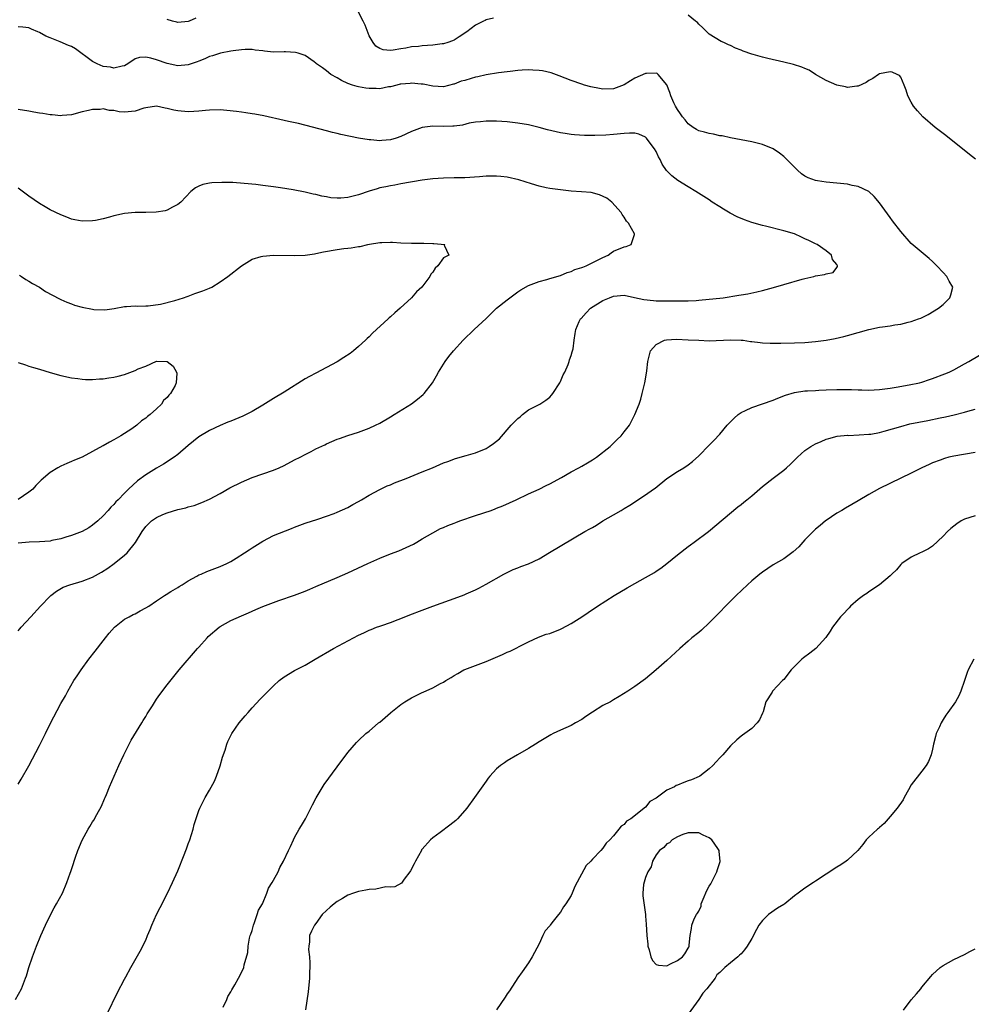
# Model space of a CAD drawing. Units: inches. Extents: x 2613000 to 2616000, y 1530000 to 1533000.
# Drawn here: x 2615649 to 2615828, y 1530192 to 1530377 of the extents above; entities that cross this region are included whole.
import ezdxf

# ---------------------------------------------------------------- set-up
doc = ezdxf.new("R2010")
doc.units = ezdxf.units.IN
doc.header["$MEASUREMENT"] = 0
doc.layers.add('LD26131530_10ft', color=113, linetype='Continuous')

msp = doc.modelspace()

# ---------------------------------------------------------------- linework, layer by layer
at = {"layer": 'LD26131530_10ft'}
for points, elevation in [([(2615682.41, 1530377.59), (2615681.13, 1530377), (2615681, 1530376.96), (2615679, 1530376.78), (2615678.84, 1530376.84), (2615678.04, 1530377), (2615677, 1530377.35)], 8160), ([(2615738.4, 1530377.6), (2615737, 1530377.24), (2615736.83, 1530377.17), (2615736.55, 1530377), (2615735, 1530376.24), (2615733.36, 1530375), (2615731.96, 1530374.04), (2615731, 1530373.45), (2615730.69, 1530373.31), (2615729.82, 1530373), (2615729, 1530372.75), (2615728.74, 1530372.74), (2615727, 1530372.53), (2615725, 1530372.39), (2615724.27, 1530372.27), (2615723, 1530372.17), (2615721.93, 1530371.93), (2615721, 1530371.82), (2615719.55, 1530371.55), (2615719, 1530371.53), (2615717.64, 1530371.64), (2615717, 1530371.86), (2615716.29, 1530372.3), (2615715.75, 1530373), (2615715, 1530374.27), (2615714.24, 1530376.24), (2615713.9, 1530377), (2615713, 1530378.73)], 8160), ([(2615829.08, 1530351.08), (2615827.95, 1530351.95), (2615823.48, 1530355.48), (2615821.51, 1530357), (2615819.16, 1530359), (2615818.16, 1530360.16), (2615817.39, 1530361), (2615817, 1530361.76), (2615816.32, 1530363), (2615816.02, 1530364.02), (2615815.67, 1530365), (2615815, 1530366.46), (2615814.77, 1530366.77), (2615814.37, 1530367), (2615813.4, 1530367.4), (2615813, 1530367.5), (2615811, 1530367.09), (2615810.83, 1530367), (2615809.79, 1530366.21), (2615809, 1530365.85), (2615808.52, 1530365.48), (2615807, 1530364.76), (2615806.77, 1530364.77), (2615805, 1530364.51), (2615804.65, 1530364.65), (2615803, 1530364.95), (2615801, 1530365.84), (2615799, 1530367.01), (2615797.78, 1530367.78), (2615797, 1530368.1), (2615796.39, 1530368.39), (2615794.86, 1530368.86), (2615793, 1530369.3), (2615789.98, 1530369.98), (2615789, 1530370.24), (2615787.23, 1530370.77), (2615787, 1530370.82), (2615785.38, 1530371.38), (2615785, 1530371.56), (2615783.95, 1530371.94), (2615783, 1530372.43), (2615782.59, 1530372.59), (2615781.74, 1530373), (2615781.22, 1530373.22), (2615780.09, 1530373.91), (2615779, 1530374.55), (2615777.76, 1530375.76), (2615777, 1530376.46), (2615776.76, 1530376.76), (2615776.43, 1530377), (2615775, 1530378.13)], 8160), ([(2615648.51, 1530193), (2615649.63, 1530195), (2615650.4, 1530197), (2615650.54, 1530197.46), (2615651, 1530199), (2615651.66, 1530201), (2615652.41, 1530203), (2615653.24, 1530205), (2615654.14, 1530207), (2615655, 1530208.8), (2615655.75, 1530210.25), (2615656.23, 1530211), (2615657.32, 1530213), (2615658.17, 1530215), (2615658.78, 1530216.78), (2615658.91, 1530217.09), (2615659.4, 1530218.6), (2615659.52, 1530219), (2615659.77, 1530219.77), (2615660.21, 1530221), (2615661, 1530222.97), (2615662.13, 1530225), (2615662.47, 1530225.53), (2615663, 1530226.39), (2615663.25, 1530226.75), (2615663.79, 1530227.79), (2615664.66, 1530229.34), (2615665.26, 1530230.74), (2615665.35, 1530231), (2615665.58, 1530231.58), (2615666.17, 1530233), (2615667.92, 1530237), (2615668.85, 1530239), (2615670.24, 1530241.76), (2615672.26, 1530245), (2615672.51, 1530245.49), (2615673, 1530246.24), (2615673.28, 1530246.72), (2615674.24, 1530248.24), (2615674.81, 1530249.19), (2615675, 1530249.46), (2615675.61, 1530250.39), (2615677, 1530252.18), (2615679.29, 1530255), (2615682.74, 1530259), (2615683, 1530259.26), (2615684.52, 1530261), (2615684.76, 1530261.24), (2615686.77, 1530263), (2615687, 1530263.17), (2615689, 1530264.29), (2615691, 1530265.17), (2615692.29, 1530265.71), (2615693, 1530266.04), (2615693.68, 1530266.32), (2615695, 1530266.91), (2615697, 1530267.67), (2615698.04, 1530268.04), (2615701, 1530269.03), (2615703, 1530269.8), (2615703.83, 1530270.17), (2615705, 1530270.66), (2615709, 1530272.38), (2615711, 1530273.27), (2615714.74, 1530275), (2615717, 1530275.99), (2615719, 1530276.81), (2615720.59, 1530277.41), (2615722, 1530278), (2615723.35, 1530278.65), (2615723.99, 1530279), (2615725, 1530279.62), (2615727, 1530280.8), (2615728.42, 1530281.58), (2615729, 1530281.79), (2615729.82, 1530282.18), (2615731, 1530282.59), (2615731.29, 1530282.71), (2615732.07, 1530283), (2615735, 1530284.01), (2615737.97, 1530285), (2615738.73, 1530285.27), (2615739, 1530285.39), (2615740.14, 1530285.86), (2615742.7, 1530287), (2615745, 1530288.1), (2615747, 1530288.99), (2615748.31, 1530289.69), (2615749, 1530290.01), (2615751.19, 1530291.19), (2615753, 1530292.22), (2615754.48, 1530293), (2615755, 1530293.29), (2615756.06, 1530293.94), (2615757, 1530294.49), (2615757.78, 1530295), (2615760.33, 1530297), (2615760.66, 1530297.34), (2615761.68, 1530298.32), (2615762.43, 1530299), (2615763, 1530299.75), (2615763.99, 1530301), (2615764.32, 1530301.68), (2615765, 1530303), (2615765.78, 1530305), (2615766.09, 1530305.91), (2615766.39, 1530307), (2615766.9, 1530309), (2615767.21, 1530310.79), (2615767.22, 1530311.22), (2615767.42, 1530313), (2615767.91, 1530315), (2615769, 1530316.21), (2615770.59, 1530317), (2615770.92, 1530317.08), (2615772.81, 1530317.19), (2615775, 1530317.1), (2615777, 1530316.98), (2615779, 1530316.91), (2615783, 1530317.1), (2615785, 1530317.04), (2615785.38, 1530317), (2615786.78, 1530316.78), (2615787, 1530316.77), (2615788.56, 1530316.56), (2615789, 1530316.54), (2615790.45, 1530316.45), (2615791, 1530316.46), (2615792.44, 1530316.44), (2615795, 1530316.49), (2615797, 1530316.57), (2615799, 1530316.75), (2615800.98, 1530317.02), (2615802.67, 1530317.33), (2615804.3, 1530317.7), (2615805, 1530317.88), (2615809.03, 1530319.03), (2615811, 1530319.45), (2615811.55, 1530319.55), (2615813, 1530319.72), (2615813.89, 1530319.89), (2615815, 1530320.01), (2615816.38, 1530320.38), (2615817, 1530320.53), (2615818.35, 1530321), (2615818.82, 1530321.18), (2615820.17, 1530321.83), (2615822.14, 1530323), (2615823, 1530323.75), (2615824.25, 1530325), (2615824.43, 1530325.57), (2615824.78, 1530327), (2615824.11, 1530328.11), (2615823.69, 1530329), (2615823, 1530329.71), (2615821.8, 1530331), (2615821, 1530331.79), (2615820.38, 1530332.38), (2615817, 1530335.2), (2615815, 1530337.43), (2615813.47, 1530339.47), (2615813, 1530340.07), (2615811, 1530342.82), (2615810.03, 1530344.03), (2615808.99, 1530344.99), (2615807, 1530345.94), (2615805.87, 1530346.13), (2615805, 1530346.33), (2615801, 1530346.75), (2615799.33, 1530347), (2615799, 1530347.07), (2615797.57, 1530347.57), (2615797, 1530347.87), (2615796.32, 1530348.32), (2615795.59, 1530349), (2615795, 1530349.53), (2615793.29, 1530351.29), (2615793, 1530351.54), (2615792.18, 1530352.18), (2615791, 1530353.03), (2615789, 1530353.82), (2615787, 1530354.31), (2615783, 1530355.05), (2615781.43, 1530355.43), (2615781, 1530355.47), (2615779.77, 1530355.77), (2615779, 1530355.86), (2615778.12, 1530356.12), (2615777, 1530356.38), (2615776.61, 1530356.61), (2615775.97, 1530357), (2615775, 1530357.69), (2615774.43, 1530358.43), (2615773.97, 1530359), (2615773.59, 1530359.59), (2615773, 1530360.39), (2615772.65, 1530361), (2615772.34, 1530361.66), (2615771.75, 1530363), (2615771.58, 1530363.58), (2615771, 1530365.03), (2615769.4, 1530367), (2615769.19, 1530367.19), (2615769, 1530367.25), (2615767.19, 1530367.19), (2615767, 1530367.15), (2615765, 1530366.28), (2615764.18, 1530365.82), (2615763, 1530365.02), (2615761, 1530364.26), (2615759, 1530364.24), (2615758.35, 1530364.35), (2615756.69, 1530364.69), (2615755.55, 1530365), (2615755, 1530365.17), (2615753, 1530365.87), (2615750.76, 1530366.76), (2615749.27, 1530367.27), (2615747.65, 1530367.65), (2615747, 1530367.74), (2615745.83, 1530367.83), (2615745, 1530367.86), (2615743.79, 1530367.79), (2615743, 1530367.72), (2615741.57, 1530367.57), (2615741, 1530367.49), (2615739.32, 1530367.32), (2615737, 1530366.95), (2615735.43, 1530366.57), (2615735, 1530366.48), (2615734.21, 1530366.21), (2615733, 1530365.85), (2615732.3, 1530365.7), (2615731, 1530365.15), (2615730.86, 1530365.14), (2615729, 1530364.68), (2615727, 1530364.81), (2615725.18, 1530365.18), (2615725, 1530365.19), (2615724.82, 1530365.18), (2615723, 1530365.37), (2615722.7, 1530365.3), (2615721, 1530365.19), (2615720.86, 1530365.14), (2615720.21, 1530365), (2615719, 1530364.69), (2615718.65, 1530364.65), (2615717, 1530364.3), (2615716.33, 1530364.33), (2615715, 1530364.32), (2615714.41, 1530364.41), (2615713, 1530364.67), (2615712.73, 1530364.73), (2615711.9, 1530365), (2615711, 1530365.32), (2615709.83, 1530365.83), (2615709, 1530366.33), (2615707.79, 1530367), (2615707, 1530367.68), (2615706.25, 1530368.25), (2615705.13, 1530369), (2615705, 1530369.12), (2615704.64, 1530369.36), (2615703, 1530370.53), (2615701.67, 1530371), (2615701.15, 1530371.15), (2615699.25, 1530371.25), (2615699, 1530371.22), (2615697, 1530371.21), (2615695.35, 1530371.35), (2615695, 1530371.43), (2615693.58, 1530371.58), (2615693, 1530371.71), (2615691.68, 1530371.68), (2615691, 1530371.64), (2615689.46, 1530371.46), (2615689, 1530371.35), (2615687.02, 1530371.02), (2615685.52, 1530370.47), (2615685, 1530370.37), (2615684.1, 1530369.9), (2615683, 1530369.51), (2615682.64, 1530369.36), (2615681.56, 1530369), (2615681, 1530368.79), (2615679, 1530368.61), (2615677, 1530369.03), (2615675, 1530369.74), (2615673.93, 1530370.07), (2615673, 1530370.27), (2615671.82, 1530370.18), (2615671, 1530369.9), (2615669.64, 1530369), (2615669, 1530368.61), (2615668.56, 1530368.56), (2615667, 1530368.15), (2615666.36, 1530368.36), (2615665, 1530368.52), (2615663.86, 1530369), (2615663, 1530369.45), (2615659.79, 1530371.79), (2615659, 1530372.24), (2615658.44, 1530372.44), (2615656.86, 1530373.14), (2615655, 1530373.9), (2615654.17, 1530374.17), (2615653, 1530374.9), (2615652.71, 1530375), (2615651.5, 1530375.5), (2615651, 1530375.78), (2615649.87, 1530375.87), (2615649, 1530375.96)], 8150), ([(2615649, 1530233.49), (2615649.57, 1530234.43), (2615651, 1530236.95), (2615653, 1530240.77), (2615654.13, 1530243), (2615655, 1530244.83), (2615657, 1530248.66), (2615657.88, 1530250.12), (2615658.33, 1530251), (2615659.49, 1530253), (2615660.12, 1530253.88), (2615660.82, 1530255), (2615662.27, 1530257), (2615663.47, 1530258.53), (2615665, 1530260.43), (2615665.43, 1530261), (2615666.13, 1530261.87), (2615667.09, 1530263), (2615669, 1530264.5), (2615669.88, 1530265), (2615670.61, 1530265.39), (2615671, 1530265.56), (2615671.91, 1530266.09), (2615673, 1530266.65), (2615673.56, 1530267), (2615675, 1530268.01), (2615676.52, 1530269), (2615676.8, 1530269.2), (2615677.71, 1530269.71), (2615679, 1530270.49), (2615679.3, 1530270.7), (2615679.83, 1530271), (2615681, 1530271.72), (2615682.6, 1530272.6), (2615683, 1530272.84), (2615683.41, 1530273), (2615684.51, 1530273.49), (2615685.96, 1530274.04), (2615687, 1530274.41), (2615688.25, 1530275), (2615689, 1530275.4), (2615690.01, 1530276.01), (2615691.57, 1530277), (2615692.42, 1530277.58), (2615693, 1530277.94), (2615695, 1530279.21), (2615697, 1530280.27), (2615700.42, 1530281.58), (2615701, 1530281.82), (2615703, 1530282.56), (2615704.35, 1530283), (2615705, 1530283.24), (2615705.34, 1530283.34), (2615707, 1530283.91), (2615708.42, 1530284.42), (2615709, 1530284.65), (2615711, 1530285.55), (2615711.93, 1530286.07), (2615713, 1530286.64), (2615713.58, 1530287), (2615715, 1530287.84), (2615717, 1530288.93), (2615718.41, 1530289.59), (2615719, 1530289.83), (2615719.81, 1530290.19), (2615721.96, 1530291), (2615725, 1530292.25), (2615726.91, 1530293), (2615729, 1530293.91), (2615729.79, 1530294.21), (2615731.27, 1530294.73), (2615733.29, 1530295.29), (2615735, 1530295.81), (2615737, 1530296.65), (2615737.6, 1530297), (2615738.43, 1530297.57), (2615739.53, 1530298.47), (2615741.72, 1530301), (2615743, 1530302.29), (2615743.41, 1530302.59), (2615743.86, 1530303), (2615745, 1530303.88), (2615747.12, 1530305), (2615748.25, 1530305.75), (2615749, 1530306.28), (2615749.34, 1530306.66), (2615749.59, 1530307), (2615750.89, 1530309), (2615751, 1530309.22), (2615751.53, 1530310.47), (2615751.81, 1530311), (2615752.45, 1530312.45), (2615752.64, 1530313), (2615752.69, 1530313.31), (2615753, 1530314.15), (2615753.18, 1530314.82), (2615753.27, 1530315), (2615753.37, 1530315.37), (2615753.6, 1530317), (2615753.74, 1530318.26), (2615753.87, 1530319), (2615754.53, 1530320.53), (2615754.75, 1530321), (2615754.89, 1530321.11), (2615755.86, 1530322.14), (2615756.65, 1530323), (2615759, 1530324.45), (2615760.24, 1530325), (2615761, 1530325.29), (2615763, 1530325.45), (2615764.94, 1530325.06), (2615766.66, 1530324.66), (2615768.49, 1530324.49), (2615769, 1530324.44), (2615770.44, 1530324.44), (2615771, 1530324.41), (2615772.42, 1530324.42), (2615773, 1530324.4), (2615774.43, 1530324.43), (2615775, 1530324.41), (2615776.5, 1530324.5), (2615777, 1530324.52), (2615779, 1530324.7), (2615781, 1530324.93), (2615781.61, 1530325), (2615784.55, 1530325.45), (2615785, 1530325.55), (2615786.26, 1530325.74), (2615787.92, 1530326.08), (2615789, 1530326.34), (2615791.08, 1530326.92), (2615793, 1530327.5), (2615796.46, 1530328.46), (2615797, 1530328.63), (2615798.65, 1530329), (2615799, 1530329.12), (2615800.66, 1530329.34), (2615801, 1530329.51), (2615802.29, 1530329.71), (2615803, 1530330.71), (2615803.13, 1530330.87), (2615803.13, 1530331), (2615803.07, 1530331.07), (2615803, 1530331.24), (2615802.19, 1530332.19), (2615801.99, 1530333), (2615801, 1530333.82), (2615799.26, 1530335), (2615799, 1530335.11), (2615797.75, 1530335.75), (2615797, 1530336.05), (2615796.37, 1530336.37), (2615795.03, 1530337), (2615793, 1530337.6), (2615789.57, 1530338.43), (2615789, 1530338.56), (2615787, 1530339.13), (2615785.64, 1530339.64), (2615784.24, 1530340.24), (2615782.93, 1530340.93), (2615781.65, 1530341.65), (2615781, 1530342.09), (2615779.56, 1530343), (2615779, 1530343.4), (2615776.45, 1530345), (2615775, 1530345.84), (2615773.07, 1530347.07), (2615771.93, 1530347.93), (2615770.93, 1530348.93), (2615770.12, 1530350.12), (2615769.74, 1530351), (2615769.47, 1530351.47), (2615769, 1530352.48), (2615768.72, 1530353), (2615767.69, 1530354.31), (2615767.17, 1530355), (2615767, 1530355.17), (2615765.75, 1530355.75), (2615765, 1530355.96), (2615763.97, 1530355.97), (2615763, 1530355.9), (2615761, 1530355.67), (2615759.56, 1530355.56), (2615757.48, 1530355.48), (2615755.5, 1530355.5), (2615753.62, 1530355.62), (2615753, 1530355.69), (2615751.86, 1530355.86), (2615751, 1530356), (2615750.17, 1530356.17), (2615748.56, 1530356.56), (2615747, 1530357), (2615745, 1530357.49), (2615743, 1530357.85), (2615741, 1530358.06), (2615739, 1530358.2), (2615737.79, 1530358.21), (2615737, 1530358.23), (2615735.93, 1530358.07), (2615735, 1530358.03), (2615733.83, 1530357.83), (2615732.56, 1530357.44), (2615731, 1530357.27), (2615730.75, 1530357.25), (2615729, 1530357.23), (2615727, 1530357.25), (2615724.98, 1530357.02), (2615723, 1530356.25), (2615721, 1530355.3), (2615720.07, 1530355), (2615719, 1530354.69), (2615717.4, 1530354.6), (2615717, 1530354.52), (2615715.3, 1530354.7), (2615715, 1530354.68), (2615713.03, 1530355.03), (2615709.7, 1530355.7), (2615709, 1530355.89), (2615708.09, 1530356.09), (2615707, 1530356.41), (2615701.75, 1530357.75), (2615699.86, 1530358.15), (2615699, 1530358.35), (2615695.2, 1530359.2), (2615693.52, 1530359.52), (2615693, 1530359.58), (2615691.8, 1530359.8), (2615691, 1530359.89), (2615690.04, 1530360.04), (2615688.24, 1530360.24), (2615687, 1530360.33), (2615685, 1530360.27), (2615684.21, 1530360.21), (2615683, 1530360.06), (2615682.04, 1530360.04), (2615681, 1530359.96), (2615679, 1530360.13), (2615678.26, 1530360.26), (2615677, 1530360.6), (2615676.65, 1530360.65), (2615675, 1530361.03), (2615673, 1530360.72), (2615672.64, 1530360.64), (2615671, 1530360.09), (2615669, 1530359.91), (2615667.96, 1530359.96), (2615667, 1530360.19), (2615666.19, 1530360.19), (2615665, 1530360.5), (2615664.42, 1530360.42), (2615663, 1530360.4), (2615662.2, 1530360.2), (2615661, 1530359.94), (2615659, 1530359.42), (2615657.26, 1530359.26), (2615657, 1530359.22), (2615655.41, 1530359.41), (2615655, 1530359.4), (2615653.66, 1530359.66), (2615653, 1530359.73), (2615651.92, 1530359.92), (2615651, 1530360.06), (2615649, 1530360.4)], 8140), ([(2615649, 1530262.33), (2615649.32, 1530262.69), (2615649.56, 1530263), (2615651.35, 1530265), (2615653.18, 1530267), (2615655, 1530268.86), (2615655.16, 1530269), (2615656.2, 1530269.81), (2615657.48, 1530270.52), (2615658.68, 1530271), (2615661, 1530271.67), (2615663, 1530272.42), (2615664.66, 1530273.34), (2615665.87, 1530274.13), (2615667.02, 1530274.98), (2615669, 1530276.56), (2615669.47, 1530277), (2615671.05, 1530278.95), (2615672.3, 1530281), (2615673, 1530281.98), (2615673.51, 1530282.49), (2615674.05, 1530283), (2615675, 1530283.68), (2615676.21, 1530284.21), (2615677, 1530284.53), (2615679, 1530285.13), (2615680.53, 1530285.47), (2615681, 1530285.66), (2615682.08, 1530285.92), (2615683.54, 1530286.46), (2615685, 1530287.12), (2615687, 1530288.19), (2615688.79, 1530289.21), (2615691, 1530290.33), (2615693, 1530291.19), (2615697, 1530292.54), (2615698.07, 1530293), (2615699, 1530293.43), (2615701, 1530294.49), (2615702.01, 1530295), (2615703, 1530295.53), (2615704.08, 1530296.08), (2615705, 1530296.54), (2615706.67, 1530297.33), (2615707, 1530297.5), (2615709, 1530298.36), (2615709.46, 1530298.54), (2615711, 1530299.08), (2615713, 1530299.73), (2615715, 1530300.47), (2615716.18, 1530301), (2615717, 1530301.4), (2615719, 1530302.56), (2615719.72, 1530303), (2615722.95, 1530305.05), (2615724.11, 1530305.89), (2615725.18, 1530306.82), (2615725.35, 1530307), (2615726.9, 1530309), (2615727.68, 1530310.32), (2615728.07, 1530311), (2615729.3, 1530313), (2615730.03, 1530313.97), (2615730.85, 1530315), (2615732.73, 1530317), (2615734.79, 1530319), (2615737, 1530321.08), (2615737.96, 1530322.04), (2615738.99, 1530323), (2615741, 1530324.61), (2615743, 1530326.12), (2615743.54, 1530326.46), (2615745, 1530327.3), (2615747, 1530328.06), (2615748.45, 1530328.45), (2615749, 1530328.63), (2615751, 1530329.19), (2615752.26, 1530329.74), (2615753, 1530329.91), (2615753.72, 1530330.28), (2615755, 1530330.65), (2615755.23, 1530330.77), (2615755.86, 1530331), (2615758.11, 1530332.11), (2615759, 1530332.59), (2615759.97, 1530333), (2615760.55, 1530333.45), (2615761, 1530333.73), (2615763, 1530334.57), (2615763.37, 1530334.63), (2615764.28, 1530335), (2615764.9, 1530336.9), (2615764.95, 1530337), (2615763.79, 1530339), (2615763.42, 1530339.42), (2615763, 1530340.13), (2615762.62, 1530340.62), (2615762.43, 1530341), (2615760.69, 1530343), (2615759.74, 1530343.74), (2615758.37, 1530344.37), (2615756.76, 1530344.76), (2615754.94, 1530344.94), (2615753, 1530345.07), (2615751, 1530345.26), (2615749, 1530345.54), (2615748.31, 1530345.69), (2615747, 1530346), (2615745.58, 1530346.42), (2615743.18, 1530347.18), (2615741, 1530347.68), (2615739.79, 1530347.79), (2615739, 1530347.89), (2615737.86, 1530347.86), (2615737, 1530347.87), (2615735.76, 1530347.76), (2615733, 1530347.55), (2615731, 1530347.52), (2615729, 1530347.51), (2615727, 1530347.38), (2615725, 1530347.11), (2615721, 1530346.39), (2615719.84, 1530346.16), (2615719, 1530346.05), (2615718.17, 1530345.83), (2615717, 1530345.64), (2615716.53, 1530345.47), (2615715, 1530345.05), (2615713, 1530344.35), (2615711, 1530343.83), (2615709.71, 1530343.71), (2615709, 1530343.7), (2615707.79, 1530343.79), (2615707, 1530343.96), (2615706.11, 1530344.11), (2615705, 1530344.42), (2615704.5, 1530344.5), (2615703, 1530344.84), (2615700.74, 1530345.26), (2615698.35, 1530345.65), (2615697, 1530345.83), (2615696.01, 1530345.99), (2615695, 1530346.1), (2615693.72, 1530346.28), (2615691.5, 1530346.5), (2615689.35, 1530346.65), (2615687.3, 1530346.7), (2615685.39, 1530346.61), (2615685, 1530346.53), (2615683.7, 1530346.3), (2615683, 1530345.95), (2615682.32, 1530345.68), (2615681.5, 1530345), (2615679.56, 1530343), (2615679, 1530342.51), (2615678.05, 1530342.05), (2615677, 1530341.48), (2615676.64, 1530341.36), (2615674.94, 1530341.06), (2615673, 1530341), (2615671, 1530341), (2615669, 1530340.83), (2615667, 1530340.4), (2615666.16, 1530340.16), (2615665, 1530339.86), (2615663.53, 1530339.53), (2615663, 1530339.43), (2615661, 1530339.37), (2615659.67, 1530339.67), (2615659, 1530339.8), (2615658.16, 1530340.16), (2615657, 1530340.59), (2615655, 1530341.55), (2615654.07, 1530342.07), (2615653, 1530342.69), (2615651, 1530344.1), (2615650.5, 1530344.5), (2615649, 1530345.59)], 8130), ([(2615649.21, 1530329.21), (2615649.62, 1530329), (2615650.42, 1530328.42), (2615651, 1530328.11), (2615651.67, 1530327.67), (2615653.01, 1530327), (2615654.14, 1530326.14), (2615656.77, 1530324.77), (2615657, 1530324.69), (2615658.14, 1530324.14), (2615659, 1530323.84), (2615659.61, 1530323.61), (2615661, 1530323.21), (2615663, 1530322.82), (2615663.2, 1530322.8), (2615665.27, 1530322.73), (2615667.03, 1530322.97), (2615669, 1530323.36), (2615669.37, 1530323.37), (2615671, 1530323.48), (2615671.43, 1530323.43), (2615673, 1530323.47), (2615673.46, 1530323.46), (2615675.78, 1530323.78), (2615678.48, 1530324.48), (2615680.09, 1530325), (2615680.75, 1530325.25), (2615681, 1530325.31), (2615682.24, 1530325.76), (2615683.74, 1530326.26), (2615685, 1530326.81), (2615685.41, 1530327), (2615687, 1530328.01), (2615688.44, 1530329), (2615691, 1530331.01), (2615693, 1530332.25), (2615694.73, 1530332.73), (2615695, 1530332.83), (2615697, 1530332.98), (2615700.91, 1530332.91), (2615703, 1530333.01), (2615704.72, 1530333.28), (2615705, 1530333.31), (2615706.4, 1530333.6), (2615709, 1530334.05), (2615710.23, 1530334.23), (2615711, 1530334.31), (2615711.64, 1530334.36), (2615713, 1530334.61), (2615713.35, 1530334.65), (2615714.74, 1530335), (2615715.07, 1530335.07), (2615717, 1530335.37), (2615717.39, 1530335.39), (2615719, 1530335.43), (2615719.42, 1530335.42), (2615721, 1530335.32), (2615723, 1530335.25), (2615723.27, 1530335.27), (2615725, 1530335.26), (2615725.28, 1530335.28), (2615727, 1530335.2), (2615727.21, 1530335.21), (2615729.25, 1530335), (2615729.11, 1530334.88), (2615729.99, 1530333), (2615729, 1530332.48), (2615727.94, 1530331), (2615727.45, 1530330.55), (2615727, 1530329.79), (2615726.6, 1530329.4), (2615726.44, 1530329), (2615724.91, 1530327), (2615723.9, 1530326.1), (2615723, 1530324.98), (2615720.83, 1530323), (2615719.82, 1530322.18), (2615719, 1530321.38), (2615718.78, 1530321.22), (2615718.58, 1530321), (2615715.67, 1530318.33), (2615715, 1530317.64), (2615714.65, 1530317.35), (2615714.32, 1530317), (2615713, 1530315.79), (2615712.08, 1530315), (2615711.46, 1530314.53), (2615710.27, 1530313.73), (2615709, 1530312.94), (2615707, 1530311.85), (2615705, 1530310.82), (2615703.81, 1530310.19), (2615703, 1530309.74), (2615699, 1530307.26), (2615697, 1530306.06), (2615695, 1530304.78), (2615693, 1530303.58), (2615691.26, 1530302.74), (2615689, 1530301.8), (2615688.43, 1530301.57), (2615687, 1530300.96), (2615685, 1530300.04), (2615683, 1530298.82), (2615681, 1530297.22), (2615679, 1530295.51), (2615678.35, 1530295), (2615676.32, 1530293.68), (2615675, 1530292.95), (2615673, 1530291.71), (2615671.43, 1530290.57), (2615669.77, 1530289), (2615669, 1530288.25), (2615667.78, 1530287), (2615667.38, 1530286.62), (2615667, 1530286.12), (2615666.43, 1530285.57), (2615665.95, 1530285), (2615665, 1530283.95), (2615663.96, 1530283), (2615663, 1530282.2), (2615662.26, 1530281.74), (2615661.02, 1530281), (2615659, 1530280.24), (2615657.95, 1530279.95), (2615657, 1530279.65), (2615655.31, 1530279.31), (2615655, 1530279.23), (2615653, 1530279.06), (2615651.03, 1530279.03), (2615649, 1530278.82)], 8120), ([(2615649, 1530312.79), (2615650.38, 1530312.38), (2615651, 1530312.14), (2615651.89, 1530311.89), (2615653, 1530311.53), (2615655, 1530310.94), (2615657, 1530310.39), (2615659, 1530309.94), (2615660.2, 1530309.8), (2615661, 1530309.68), (2615661.63, 1530309.63), (2615663, 1530309.61), (2615664.27, 1530309.73), (2615665, 1530309.74), (2615666.07, 1530309.93), (2615667, 1530310.07), (2615667.77, 1530310.23), (2615669, 1530310.58), (2615671, 1530311.28), (2615671.59, 1530311.59), (2615673, 1530312.15), (2615675, 1530313.03), (2615676.99, 1530312.99), (2615678.12, 1530312.12), (2615678.76, 1530311), (2615678.81, 1530310.81), (2615678.73, 1530309), (2615678.5, 1530308.5), (2615677.63, 1530307), (2615677.32, 1530306.68), (2615677, 1530306.25), (2615676.33, 1530305.67), (2615675.93, 1530305), (2615675, 1530304.09), (2615673.8, 1530303), (2615673.35, 1530302.65), (2615673, 1530302.34), (2615672.19, 1530301.81), (2615671.29, 1530301), (2615670.35, 1530300.35), (2615668.32, 1530299), (2615667, 1530298.26), (2615666.15, 1530297.85), (2615665, 1530297.15), (2615664.89, 1530297.11), (2615663, 1530296.04), (2615661.01, 1530295.01), (2615659.56, 1530294.44), (2615659, 1530294.16), (2615658.17, 1530293.83), (2615657, 1530293.3), (2615656.48, 1530293), (2615655, 1530292.09), (2615653.34, 1530290.66), (2615652.34, 1530289.66), (2615651.72, 1530289), (2615651, 1530288.44), (2615649, 1530287.04)], 8110), ([(2615665.73, 1530190.27), (2615667.7, 1530194.3), (2615669, 1530196.82), (2615669.24, 1530197.24), (2615670.18, 1530199), (2615671.93, 1530202.07), (2615673, 1530204.18), (2615673.34, 1530205), (2615673.85, 1530206.15), (2615674.15, 1530207), (2615675.04, 1530209), (2615675.69, 1530210.31), (2615677.07, 1530213), (2615678.04, 1530215), (2615679, 1530217.22), (2615680.23, 1530220.23), (2615680.53, 1530221), (2615680.64, 1530221.36), (2615681, 1530222.28), (2615681.26, 1530223), (2615681.88, 1530225), (2615682.09, 1530225.91), (2615683, 1530228.57), (2615683.17, 1530229), (2615683.76, 1530230.24), (2615684.18, 1530231), (2615685, 1530232.39), (2615685.93, 1530234.07), (2615686.31, 1530235), (2615687, 1530236.94), (2615687.44, 1530238.56), (2615687.9, 1530239.9), (2615688.23, 1530241), (2615688.46, 1530241.54), (2615689.12, 1530242.88), (2615689.18, 1530243), (2615690.54, 1530245), (2615691.68, 1530246.32), (2615692.24, 1530247), (2615693, 1530247.83), (2615694.53, 1530249.47), (2615695, 1530249.99), (2615695.51, 1530250.49), (2615695.99, 1530251), (2615697, 1530252.02), (2615698.09, 1530253), (2615699, 1530253.67), (2615701, 1530254.88), (2615701.21, 1530255), (2615703, 1530255.9), (2615704.85, 1530257), (2615708.31, 1530259), (2615713, 1530261.51), (2615714.02, 1530261.98), (2615715, 1530262.46), (2615715.4, 1530262.6), (2615716.37, 1530263), (2615717, 1530263.23), (2615717.37, 1530263.37), (2615719, 1530263.89), (2615720.45, 1530264.45), (2615721, 1530264.64), (2615722.67, 1530265.33), (2615725, 1530266.24), (2615727, 1530267), (2615730.12, 1530268.12), (2615731, 1530268.41), (2615732.9, 1530269.1), (2615733.28, 1530269.28), (2615735, 1530270.05), (2615735.63, 1530270.37), (2615737, 1530271.1), (2615740.37, 1530273), (2615741, 1530273.33), (2615742.13, 1530273.87), (2615743, 1530274.2), (2615743.56, 1530274.44), (2615745, 1530274.96), (2615747, 1530275.91), (2615748.95, 1530277.05), (2615755.6, 1530281), (2615756.5, 1530281.5), (2615757, 1530281.8), (2615757.77, 1530282.23), (2615758.97, 1530283), (2615761, 1530284.17), (2615762.39, 1530285), (2615762.78, 1530285.22), (2615763, 1530285.36), (2615764.05, 1530285.95), (2615767, 1530287.89), (2615768.48, 1530289), (2615768.8, 1530289.2), (2615771.02, 1530290.98), (2615773, 1530292.28), (2615774.18, 1530293), (2615775, 1530293.55), (2615775.82, 1530294.18), (2615777, 1530295.24), (2615779, 1530297.23), (2615779.87, 1530298.13), (2615781, 1530299.34), (2615782.39, 1530301), (2615783, 1530301.66), (2615783.68, 1530302.32), (2615784.45, 1530303), (2615785, 1530303.43), (2615785.78, 1530303.78), (2615787, 1530304.37), (2615789, 1530305.02), (2615791, 1530305.71), (2615791.91, 1530306.09), (2615793.36, 1530306.64), (2615795, 1530307.14), (2615797, 1530307.46), (2615797.47, 1530307.47), (2615799, 1530307.57), (2615799.58, 1530307.58), (2615801, 1530307.66), (2615803, 1530307.73), (2615803.75, 1530307.75), (2615805, 1530307.73), (2615805.74, 1530307.74), (2615807, 1530307.65), (2615807.67, 1530307.67), (2615809, 1530307.62), (2615811, 1530307.73), (2615813, 1530307.98), (2615814.15, 1530308.15), (2615816.58, 1530308.58), (2615818.51, 1530309), (2615819, 1530309.12), (2615820.4, 1530309.6), (2615821, 1530309.78), (2615823.33, 1530310.67), (2615824.11, 1530311), (2615825, 1530311.43), (2615827, 1530312.53), (2615827.82, 1530313), (2615829.83, 1530314.17)], 8160), ([(2615687.54, 1530191.54), (2615688.24, 1530193), (2615688.46, 1530193.54), (2615689, 1530194.43), (2615689.19, 1530194.81), (2615689.76, 1530195.76), (2615690.44, 1530197), (2615691, 1530198.09), (2615691.41, 1530199), (2615691.5, 1530199.5), (2615692.17, 1530201.83), (2615692.24, 1530203), (2615692.53, 1530204.53), (2615692.65, 1530205), (2615692.73, 1530205.27), (2615693, 1530205.96), (2615693.23, 1530207), (2615693.45, 1530207.45), (2615693.96, 1530209), (2615694.19, 1530209.81), (2615694.98, 1530211), (2615695.75, 1530213), (2615696.07, 1530213.93), (2615696.76, 1530215), (2615697, 1530215.45), (2615697.88, 1530217), (2615698.21, 1530217.79), (2615698.93, 1530219), (2615699.87, 1530221), (2615700.21, 1530221.79), (2615700.76, 1530223), (2615701, 1530223.48), (2615701.83, 1530225), (2615702.26, 1530225.74), (2615703.05, 1530226.95), (2615704.07, 1530229), (2615704.37, 1530229.63), (2615705.06, 1530230.94), (2615706.58, 1530233.42), (2615709, 1530236.78), (2615711, 1530239.43), (2615712.64, 1530241.36), (2615713, 1530241.72), (2615714.38, 1530243), (2615715, 1530243.49), (2615716.78, 1530245), (2615717, 1530245.16), (2615719.06, 1530246.94), (2615719.12, 1530247), (2615721, 1530248.45), (2615721.75, 1530249), (2615723, 1530249.75), (2615723.84, 1530250.16), (2615725, 1530250.75), (2615725.18, 1530250.82), (2615727, 1530251.63), (2615728.41, 1530252.41), (2615729, 1530252.7), (2615729.44, 1530253), (2615730.44, 1530253.56), (2615731, 1530253.93), (2615731.7, 1530254.3), (2615732.82, 1530255), (2615733, 1530255.08), (2615737, 1530256.57), (2615740.12, 1530257.88), (2615741, 1530258.32), (2615741.51, 1530258.49), (2615742.54, 1530259), (2615743.51, 1530259.51), (2615745, 1530260.26), (2615746.87, 1530261.13), (2615748.32, 1530261.68), (2615749, 1530261.86), (2615751, 1530262.65), (2615751.23, 1530262.77), (2615753, 1530263.72), (2615755, 1530264.98), (2615756.22, 1530265.78), (2615757.99, 1530267), (2615761.11, 1530269), (2615763.56, 1530270.44), (2615765, 1530271.26), (2615767, 1530272.36), (2615768.68, 1530273.32), (2615769, 1530273.53), (2615769.86, 1530274.14), (2615771, 1530275), (2615773, 1530276.65), (2615775, 1530278.18), (2615775.47, 1530278.53), (2615776.17, 1530279), (2615778.82, 1530281), (2615784.34, 1530285.66), (2615785, 1530286.12), (2615785.47, 1530286.53), (2615786.09, 1530287), (2615787, 1530287.74), (2615789, 1530289.47), (2615791, 1530291.05), (2615793, 1530292.54), (2615793.53, 1530293), (2615794.29, 1530293.71), (2615795.56, 1530295), (2615797, 1530296.27), (2615798.08, 1530297), (2615799, 1530297.54), (2615800.03, 1530297.97), (2615801, 1530298.4), (2615801.46, 1530298.54), (2615803.06, 1530298.94), (2615805, 1530299.12), (2615805.11, 1530299.11), (2615807.18, 1530299.18), (2615809, 1530299.31), (2615809.36, 1530299.36), (2615811, 1530299.66), (2615811.87, 1530299.87), (2615815, 1530300.79), (2615816.74, 1530301.26), (2615818.39, 1530301.61), (2615820.08, 1530301.92), (2615822.42, 1530302.42), (2615823.42, 1530302.58), (2615825.04, 1530302.96), (2615827, 1530303.44), (2615827.65, 1530303.65), (2615829, 1530304.03)], 8170), ([(2615829, 1530295.89), (2615825, 1530295.22), (2615824.04, 1530295), (2615823.22, 1530294.78), (2615822.45, 1530294.45), (2615821, 1530293.91), (2615820.36, 1530293.64), (2615818.98, 1530293), (2615817, 1530292.01), (2615815, 1530291.04), (2615811, 1530289.14), (2615809, 1530288), (2615807, 1530286.78), (2615804.61, 1530285.39), (2615803.91, 1530285), (2615803, 1530284.44), (2615801, 1530283.12), (2615800.84, 1530283), (2615799.86, 1530282.14), (2615799, 1530281.47), (2615798.51, 1530281), (2615797, 1530279.43), (2615795.84, 1530278.16), (2615794.8, 1530277.2), (2615793, 1530275.88), (2615791, 1530274.72), (2615789, 1530273.39), (2615788.51, 1530273), (2615787, 1530271.73), (2615786.17, 1530271), (2615784.04, 1530269), (2615783, 1530267.92), (2615782.07, 1530267), (2615781, 1530265.86), (2615779, 1530263.82), (2615777.53, 1530262.47), (2615777, 1530262.03), (2615775.69, 1530261), (2615775, 1530260.42), (2615773.43, 1530259), (2615771, 1530256.76), (2615769, 1530255), (2615767, 1530253.29), (2615765, 1530251.84), (2615763.69, 1530251), (2615762.03, 1530249.97), (2615761, 1530249.38), (2615760.4, 1530249), (2615759, 1530248.26), (2615757, 1530247.02), (2615755.78, 1530246.22), (2615755, 1530245.65), (2615753.83, 1530245), (2615753, 1530244.5), (2615751, 1530243.63), (2615749.6, 1530243), (2615749.2, 1530242.8), (2615747, 1530241.45), (2615746.31, 1530241), (2615745, 1530240.21), (2615742.91, 1530239), (2615741, 1530237.86), (2615740.47, 1530237.53), (2615739.74, 1530237), (2615739, 1530236.36), (2615737.73, 1530235), (2615737.4, 1530234.6), (2615737, 1530234.07), (2615734.82, 1530231), (2615733.36, 1530229), (2615733, 1530228.54), (2615731.61, 1530227), (2615731.31, 1530226.69), (2615730.22, 1530225.78), (2615728.4, 1530224.4), (2615727, 1530223.38), (2615726.56, 1530223), (2615725, 1530221.24), (2615724.89, 1530221.11), (2615724.83, 1530221), (2615723.71, 1530219), (2615723.49, 1530218.51), (2615722.81, 1530217.19), (2615722.69, 1530217), (2615721.62, 1530215.62), (2615721.1, 1530214.9), (2615719.85, 1530214.15), (2615719, 1530214.12), (2615718.18, 1530214.18), (2615716.25, 1530213.75), (2615715, 1530213.7), (2615714.42, 1530213.58), (2615713, 1530213.32), (2615712.07, 1530213), (2615711, 1530212.6), (2615709.99, 1530211.99), (2615709, 1530211.41), (2615708.43, 1530211), (2615707.65, 1530210.35), (2615707, 1530209.71), (2615706.2, 1530209), (2615705, 1530207.3), (2615704.73, 1530207), (2615704.16, 1530205.84), (2615703.79, 1530205), (2615703.82, 1530203.82), (2615703.67, 1530203), (2615703.62, 1530202.38), (2615703.81, 1530201), (2615703.88, 1530199.88), (2615703.87, 1530199), (2615703.82, 1530198.18), (2615703.79, 1530197), (2615703.57, 1530194.43), (2615703.07, 1530191.07)], 8180), ([(2615829, 1530283.99), (2615827, 1530283.35), (2615826.38, 1530283), (2615825.56, 1530282.44), (2615825, 1530282.04), (2615824.44, 1530281.56), (2615823.8, 1530281), (2615823, 1530280.13), (2615821, 1530278.27), (2615820.23, 1530277.77), (2615819, 1530277.13), (2615818.66, 1530277), (2615817, 1530276.22), (2615815.23, 1530275), (2615815, 1530274.8), (2615814.19, 1530273.81), (2615813.32, 1530273), (2615813, 1530272.67), (2615811.03, 1530270.97), (2615809, 1530269.66), (2615808.62, 1530269.38), (2615808.03, 1530269), (2615807, 1530268.22), (2615805.59, 1530267), (2615805.32, 1530266.68), (2615805, 1530266.38), (2615804.36, 1530265.64), (2615803.68, 1530265), (2615802.18, 1530263), (2615801.74, 1530262.26), (2615800.91, 1530261.09), (2615799.02, 1530259), (2615797.88, 1530258.12), (2615796.73, 1530257.27), (2615796.41, 1530257), (2615795, 1530255.6), (2615794.42, 1530255), (2615793, 1530253.21), (2615792.77, 1530253), (2615790.91, 1530251), (2615790.8, 1530250.8), (2615789.66, 1530249), (2615789.12, 1530247.12), (2615789, 1530246.82), (2615788.42, 1530245.58), (2615788.03, 1530245), (2615787, 1530243.97), (2615785.68, 1530243), (2615785.26, 1530242.74), (2615785, 1530242.5), (2615784.18, 1530241.82), (2615783, 1530240.69), (2615781.53, 1530239), (2615781, 1530238.43), (2615780.29, 1530237.71), (2615779.68, 1530237), (2615779, 1530236.38), (2615777.21, 1530235), (2615777.07, 1530234.93), (2615775.67, 1530234.33), (2615775, 1530234.15), (2615774.2, 1530233.8), (2615773, 1530233.33), (2615772.77, 1530233.23), (2615772.43, 1530233), (2615771, 1530232.37), (2615769, 1530230.88), (2615767.79, 1530230.21), (2615767, 1530229.19), (2615764.23, 1530227), (2615763.44, 1530226.56), (2615763, 1530225.93), (2615762.42, 1530225.58), (2615762, 1530225), (2615761, 1530223.8), (2615760.31, 1530223), (2615759.6, 1530222.4), (2615759, 1530221.47), (2615758.6, 1530221), (2615757, 1530219.37), (2615756.69, 1530219), (2615755.83, 1530218.17), (2615753.73, 1530214.27), (2615753.23, 1530213), (2615753, 1530212.52), (2615752.03, 1530211), (2615751.6, 1530210.4), (2615751, 1530209.4), (2615750.63, 1530209), (2615749.4, 1530207.4), (2615749.08, 1530207), (2615749, 1530206.87), (2615748.11, 1530205.89), (2615747.68, 1530205), (2615747, 1530203.45), (2615746.14, 1530201.86), (2615745.68, 1530201), (2615745, 1530199.86), (2615743.82, 1530198.18), (2615743, 1530197.09), (2615741.41, 1530194.59), (2615741, 1530194.05), (2615740.6, 1530193.4), (2615739, 1530191.04)], 8190), ([(2615828.79, 1530257), (2615827.68, 1530255), (2615827.48, 1530254.52), (2615827.01, 1530253), (2615826.34, 1530251), (2615825.91, 1530250.09), (2615825.3, 1530249), (2615823.89, 1530247), (2615823.5, 1530246.5), (2615823, 1530245.64), (2615822.59, 1530245), (2615822.3, 1530244.3), (2615821.69, 1530243), (2615821.53, 1530242.46), (2615821.19, 1530241), (2615821, 1530240.08), (2615820.71, 1530239), (2615820.23, 1530237.77), (2615819.79, 1530237), (2615819, 1530235.92), (2615817, 1530233.38), (2615816.45, 1530232.45), (2615815.65, 1530231), (2615815.45, 1530230.55), (2615814.34, 1530229), (2615813, 1530227.38), (2615812.65, 1530227), (2615811.9, 1530226.1), (2615811, 1530225.33), (2615810.83, 1530225.17), (2615810.62, 1530225), (2615809, 1530223.5), (2615808.53, 1530223), (2615807.87, 1530222.13), (2615806.91, 1530221), (2615805, 1530219.21), (2615804.76, 1530219), (2615803.72, 1530218.29), (2615803, 1530217.86), (2615799, 1530215.22), (2615798.6, 1530215), (2615797, 1530213.92), (2615796.44, 1530213.56), (2615795.73, 1530213), (2615795, 1530212.48), (2615793.2, 1530211), (2615793, 1530210.86), (2615791.82, 1530210.18), (2615790.14, 1530209), (2615789, 1530207.87), (2615788.32, 1530207), (2615787.85, 1530206.15), (2615787, 1530204.49), (2615786.14, 1530203), (2615785.65, 1530202.35), (2615785, 1530201.57), (2615784.69, 1530201.31), (2615784.39, 1530201), (2615783, 1530199.89), (2615781.94, 1530199), (2615781, 1530198.07), (2615780.39, 1530197.61), (2615780.09, 1530197), (2615778.51, 1530195), (2615777.81, 1530194.19), (2615777, 1530193.01), (2615775, 1530190.22)], 8200), ([(2615815.55, 1530191), (2615817, 1530192.9), (2615817.96, 1530194.04), (2615818.8, 1530195), (2615819, 1530195.28), (2615820.66, 1530197.34), (2615821, 1530197.7), (2615822.45, 1530199), (2615823, 1530199.41), (2615825, 1530200.53), (2615827, 1530201.43), (2615828.01, 1530201.99), (2615829, 1530202.5)], 8210)]:
    msp.add_lwpolyline(points, dxfattribs=dict(at, elevation=elevation))
at = {"layer": 'LD26131530_10ft', "elevation": 8200}
msp.add_lwpolyline([(2615777, 1530209.61), (2615777.44, 1530210.56), (2615777.5, 1530211), (2615777.83, 1530211.83), (2615778.53, 1530213.47), (2615779, 1530214.32), (2615779.26, 1530214.74), (2615780.39, 1530217), (2615780.55, 1530217.45), (2615781.05, 1530218.95), (2615781.05, 1530219), (2615780.84, 1530220.84), (2615780.85, 1530221), (2615780.59, 1530221.41), (2615779.48, 1530223), (2615779.2, 1530223.2), (2615779, 1530223.38), (2615777.87, 1530223.87), (2615777, 1530224.34), (2615776.36, 1530224.36), (2615775, 1530224.33), (2615774.01, 1530224.01), (2615773, 1530223.59), (2615772, 1530223), (2615771.52, 1530222.48), (2615771, 1530222.24), (2615770.44, 1530221.56), (2615769.62, 1530221), (2615769, 1530220.2), (2615768.3, 1530219), (2615768.05, 1530217.95), (2615767.41, 1530217), (2615767, 1530215.92), (2615766.61, 1530214.61), (2615766.51, 1530213), (2615766.5, 1530212.5), (2615766.98, 1530209), (2615767, 1530208.64), (2615767.15, 1530207.15), (2615767.27, 1530205), (2615767.42, 1530203.42), (2615767.45, 1530203), (2615767.66, 1530202.34), (2615768.01, 1530201), (2615768.34, 1530200.34), (2615769, 1530199.56), (2615769.47, 1530199.47), (2615771, 1530199.32), (2615771.68, 1530199.68), (2615773, 1530200.32), (2615773.95, 1530201), (2615774.4, 1530201.6), (2615775, 1530202.65), (2615775.16, 1530202.84), (2615775.22, 1530203), (2615775.22, 1530203.22), (2615775.41, 1530205), (2615775.65, 1530206.35), (2615775.7, 1530207), (2615776.18, 1530208.18), (2615776.61, 1530209), (2615776.79, 1530209.21)], close=True, dxfattribs=at)

doc.saveas('drawing.dxf')
